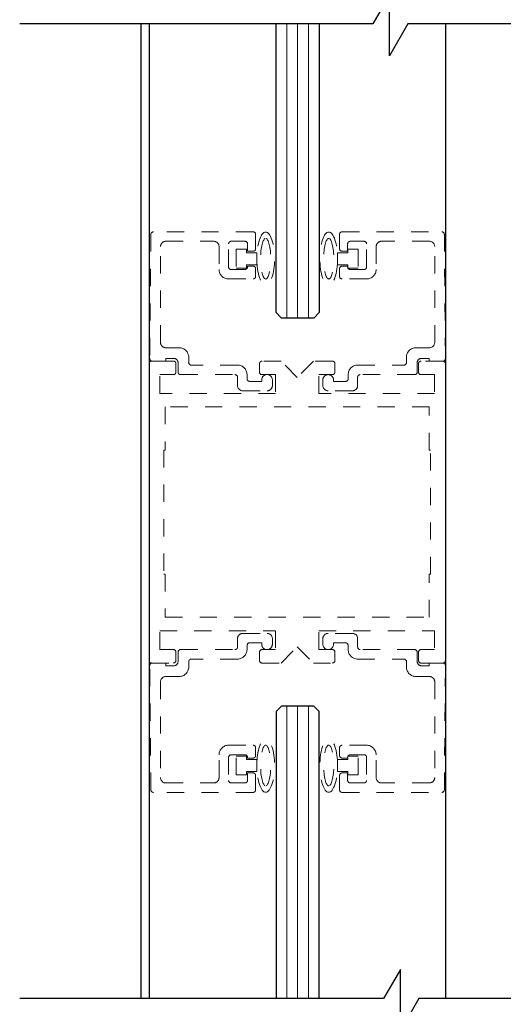
# Model space of a CAD drawing. Units: inches. Extents: x 1423 to 1823, y 146 to 301.
# Drawn here: x 1438 to 1440, y 204 to 209 of the extents above; entities that cross this region are included whole.
import ezdxf

# ---------------------------------------------------------------- set-up
doc = ezdxf.new("R2010")
doc.units = ezdxf.units.IN
doc.header["$MEASUREMENT"] = 0
doc.linetypes.add('HIDDEN2', pattern=[0.1875, 0.125, -0.0625])

msp = doc.modelspace()

# ---------------------------------------------------------------- linework, layer by layer
for p, q in [((1438.38219, 209.46688), (1438.38216, 203.81643)), ((1438.42952, 209.46688), (1438.42952, 203.81643)), ((1439.16617, 207.79304), (1439.16617, 209.46688)), ((1439.41617, 209.46688), (1439.41617, 207.79304)), ((1439.19742, 207.76179), (1439.16617, 207.79304)), ((1439.41617, 207.79304), (1439.38492, 207.76179)), ((1439.38492, 207.76179), (1439.19742, 207.76179)), ((1439.19742, 205.51179), (1439.16617, 205.48054)), ((1439.38492, 205.51179), (1439.19742, 205.51179)), ((1439.41617, 205.48054), (1439.38492, 205.51179)), ((1439.16617, 205.48054), (1439.16617, 203.81643)), ((1439.41617, 203.81643), (1439.41617, 205.48054))]:
    msp.add_line(p, q)
at = {"color": 0, "lineweight": 0}
for p, q in [((1439.22867, 207.76179), (1439.22867, 209.46688)), ((1439.29117, 207.76179), (1439.29117, 209.46688)), ((1439.35367, 207.76179), (1439.35367, 209.46688)), ((1439.22867, 203.81643), (1439.22867, 205.51179)), ((1439.29117, 203.81643), (1439.29117, 205.51179)), ((1439.35367, 203.81643), (1439.35367, 205.51179))]:
    msp.add_line(p, q, dxfattribs=at)
at = {"lineweight": -3}
msp.add_line((1440.14827, 209.46688), (1440.14827, 203.81643), dxfattribs=at)
at = {"color": 7, "linetype": 'HIDDEN2', "lineweight": 0, "ltscale": 0.5}
for p, q in [((1438.44034, 208.24692), (1438.43406, 207.52692)), ((1439.03293, 208.26179), (1438.45534, 208.26179)), ((1439.04793, 208.16379), (1439.04793, 208.24679)), ((1439.53441, 208.16379), (1439.53441, 208.24679)), ((1439.54941, 208.26179), (1440.12699, 208.26179)), ((1440.14199, 208.24692), (1440.14827, 207.52692)), ((1438.49593, 207.62079), (1438.49593, 208.17579)), ((1438.52693, 208.20679), (1438.80493, 208.20679)), ((1438.83593, 208.17579), (1438.83593, 208.04329)), ((1438.89093, 208.05829), (1438.89093, 208.19179)), ((1438.90593, 208.20679), (1438.98593, 208.20679)), ((1439.00093, 208.19179), (1439.00093, 208.14879)), ((1439.58141, 208.19179), (1439.58141, 208.14879)), ((1439.67641, 208.20679), (1439.59641, 208.20679)), ((1439.69141, 208.05829), (1439.69141, 208.19179)), ((1439.74641, 208.17579), (1439.74641, 208.04329)), ((1440.05541, 208.20679), (1439.77741, 208.20679)), ((1440.08641, 207.62079), (1440.08641, 208.17579)), ((1439.00093, 208.14879), (1439.03293, 208.14879)), ((1439.58141, 208.14879), (1439.54941, 208.14879)), ((1439.03293, 208.06279), (1439.00093, 208.06279)), ((1439.00093, 208.06279), (1439.00093, 208.05829)), ((1439.54941, 208.06279), (1439.58141, 208.06279)), ((1439.58141, 208.06279), (1439.58141, 208.05829)), ((1438.98593, 208.04329), (1438.90593, 208.04329)), ((1439.04793, 208.00329), (1439.04793, 208.04779)), ((1439.53441, 208.00329), (1439.53441, 208.04779)), ((1439.59641, 208.04329), (1439.67641, 208.04329)), ((1438.89093, 207.98829), (1439.03293, 207.98829)), ((1439.69141, 207.98829), (1439.54941, 207.98829)), ((1438.60493, 207.58979), (1438.52693, 207.58979)), ((1439.97741, 207.58979), (1440.05541, 207.58979)), ((1438.42952, 207.49679), (1438.42952, 205.77679)), ((1438.57077, 207.51179), (1438.44452, 207.51179)), ((1438.44906, 207.51179), (1438.52793, 207.51179)), ((1438.52793, 207.51179), (1438.52793, 207.52779)), ((1438.52793, 207.52779), (1438.57293, 207.52779)), ((1438.58577, 207.44867), (1438.58577, 207.49679)), ((1438.59793, 207.50279), (1438.59793, 207.44879)), ((1438.65993, 207.50379), (1438.65993, 207.53479)), ((1438.94293, 207.48879), (1438.67493, 207.48879)), ((1439.07015, 207.49679), (1439.07015, 207.44867)), ((1439.19515, 207.51179), (1439.08515, 207.51179)), ((1439.2889, 207.41804), (1439.19515, 207.51179)), ((1439.38265, 207.51179), (1439.2889, 207.41804)), ((1439.49265, 207.51179), (1439.38265, 207.51179)), ((1439.50765, 207.44867), (1439.50765, 207.49679)), ((1439.63941, 207.48879), (1439.90741, 207.48879)), ((1439.92241, 207.50379), (1439.92241, 207.53479)), ((1439.98441, 207.50279), (1439.98441, 207.44879)), ((1439.99202, 207.49679), (1439.99202, 207.44867)), ((1440.13327, 207.51179), (1440.00702, 207.51179)), ((1440.05441, 207.52779), (1440.00941, 207.52779)), ((1440.05441, 207.51179), (1440.05441, 207.52779)), ((1440.13327, 207.51179), (1440.05441, 207.51179)), ((1440.14827, 205.77679), (1440.14827, 207.49679)), ((1438.49202, 207.32429), (1438.49202, 207.43367)), ((1438.49202, 207.43367), (1438.57077, 207.43367)), ((1438.61293, 207.43379), (1438.92793, 207.43379)), ((1438.99793, 207.40979), (1438.99793, 207.43379)), ((1439.08515, 207.43367), (1439.1639, 207.43367)), ((1439.1639, 207.43367), (1439.1639, 207.32429)), ((1439.4139, 207.32429), (1439.4139, 207.43367)), ((1439.4139, 207.43367), (1439.49265, 207.43367)), ((1439.58441, 207.40979), (1439.58441, 207.43379)), ((1439.96941, 207.43379), (1439.65441, 207.43379)), ((1440.00702, 207.43367), (1440.08577, 207.43367)), ((1440.08577, 207.43367), (1440.08577, 207.32429)), ((1438.94293, 207.41879), (1438.94293, 207.37079)), ((1439.08293, 207.39479), (1439.01293, 207.39479)), ((1439.08293, 207.40279), (1439.08293, 207.39479)), ((1439.14493, 207.37079), (1439.14493, 207.40279)), ((1439.43741, 207.37079), (1439.43741, 207.40279)), ((1439.49941, 207.40279), (1439.49941, 207.39479)), ((1439.49941, 207.39479), (1439.56941, 207.39479)), ((1439.63941, 207.41879), (1439.63941, 207.37079)), ((1439.1639, 207.32429), (1438.49202, 207.32429)), ((1438.97393, 207.33979), (1439.11393, 207.33979)), ((1440.08577, 207.32429), (1439.4139, 207.32429)), ((1439.60841, 207.33979), (1439.46841, 207.33979)), ((1440.05452, 207.24617), (1438.52327, 207.24617)), ((1438.52327, 207.24617), (1438.52327, 206.99617)), ((1440.05452, 206.99617), (1440.05452, 207.24617)), ((1438.52327, 206.99617), (1438.51546, 206.99617)), ((1438.51546, 206.99617), (1438.51546, 206.27742)), ((1440.06234, 206.99617), (1440.05452, 206.99617)), ((1440.06234, 206.27742), (1440.06234, 206.99617)), ((1438.51546, 206.27742), (1438.52327, 206.27742)), ((1438.52327, 206.27742), (1438.52327, 206.02742)), ((1440.05452, 206.02742), (1440.05452, 206.27742)), ((1440.05452, 206.27742), (1440.06234, 206.27742)), ((1438.52327, 206.02742), (1440.05452, 206.02742)), ((1438.49202, 205.83992), (1438.49202, 205.94929)), ((1438.49202, 205.94929), (1439.1639, 205.94929)), ((1439.1639, 205.94929), (1439.1639, 205.83992)), ((1439.4139, 205.83992), (1439.4139, 205.94929)), ((1439.4139, 205.94929), (1440.08577, 205.94929)), ((1440.08577, 205.94929), (1440.08577, 205.83992)), ((1438.94293, 205.85479), (1438.94293, 205.90279)), ((1438.97393, 205.93379), (1439.11393, 205.93379)), ((1439.14493, 205.90279), (1439.14493, 205.87079)), ((1439.43741, 205.90279), (1439.43741, 205.87079)), ((1439.60841, 205.93379), (1439.46841, 205.93379)), ((1439.63941, 205.85479), (1439.63941, 205.90279)), ((1438.57077, 205.83992), (1438.49202, 205.83992)), ((1438.61293, 205.83979), (1438.92793, 205.83979)), ((1438.99793, 205.86379), (1438.99793, 205.83979)), ((1439.08293, 205.87879), (1439.01293, 205.87879)), ((1439.08293, 205.87079), (1439.08293, 205.87879)), ((1439.1639, 205.83992), (1439.08515, 205.83992)), ((1439.19515, 205.76179), (1439.2889, 205.85554)), ((1439.2889, 205.85554), (1439.38265, 205.76179)), ((1439.49265, 205.83992), (1439.4139, 205.83992)), ((1439.49941, 205.87079), (1439.49941, 205.87879)), ((1439.49941, 205.87879), (1439.56941, 205.87879)), ((1439.58441, 205.86379), (1439.58441, 205.83979)), ((1439.96941, 205.83979), (1439.65441, 205.83979)), ((1440.08577, 205.83992), (1440.00702, 205.83992)), ((1438.58577, 205.77679), (1438.58577, 205.82492)), ((1438.59793, 205.77079), (1438.59793, 205.82479)), ((1438.94293, 205.78479), (1438.67493, 205.78479)), ((1439.07015, 205.82492), (1439.07015, 205.77679)), ((1439.50765, 205.77679), (1439.50765, 205.82492)), ((1439.63941, 205.78479), (1439.90741, 205.78479)), ((1439.98441, 205.77079), (1439.98441, 205.82479)), ((1439.99202, 205.82492), (1439.99202, 205.77679)), ((1438.44034, 205.02666), (1438.43406, 205.74666)), ((1438.44452, 205.76179), (1438.57077, 205.76179)), ((1438.44906, 205.76179), (1438.52793, 205.76179)), ((1438.52793, 205.76179), (1438.52793, 205.74579)), ((1438.52793, 205.74579), (1438.57293, 205.74579)), ((1438.65993, 205.76979), (1438.65993, 205.73879)), ((1439.08515, 205.76179), (1439.19515, 205.76179)), ((1439.38265, 205.76179), (1439.49265, 205.76179)), ((1439.92241, 205.76979), (1439.92241, 205.73879)), ((1440.00702, 205.76179), (1440.13327, 205.76179)), ((1440.05441, 205.74579), (1440.00941, 205.74579)), ((1440.13327, 205.76179), (1440.05441, 205.76179)), ((1440.05441, 205.76179), (1440.05441, 205.74579)), ((1440.14199, 205.02666), (1440.14827, 205.74666)), ((1438.60493, 205.68379), (1438.52693, 205.68379)), ((1439.97741, 205.68379), (1440.05541, 205.68379)), ((1438.49593, 205.65279), (1438.49593, 205.09779)), ((1440.08641, 205.65279), (1440.08641, 205.09779)), ((1438.89093, 205.28529), (1439.03293, 205.28529)), ((1439.04793, 205.27029), (1439.04793, 205.22579)), ((1439.53441, 205.27029), (1439.53441, 205.22579)), ((1439.69141, 205.28529), (1439.54941, 205.28529)), ((1438.83593, 205.09779), (1438.83593, 205.23029)), ((1438.89093, 205.21529), (1438.89093, 205.08179)), ((1438.98593, 205.23029), (1438.90593, 205.23029)), ((1439.00093, 205.21079), (1439.00093, 205.21529)), ((1439.03293, 205.21079), (1439.00093, 205.21079)), ((1439.54941, 205.21079), (1439.58141, 205.21079)), ((1439.58141, 205.21079), (1439.58141, 205.21529)), ((1439.59641, 205.23029), (1439.67641, 205.23029)), ((1439.69141, 205.21529), (1439.69141, 205.08179)), ((1439.74641, 205.09779), (1439.74641, 205.23029)), ((1439.00093, 205.08179), (1439.00093, 205.12479)), ((1439.00093, 205.12479), (1439.03293, 205.12479)), ((1439.04793, 205.10979), (1439.04793, 205.02679)), ((1439.53441, 205.10979), (1439.53441, 205.02679)), ((1439.58141, 205.12479), (1439.54941, 205.12479)), ((1439.58141, 205.08179), (1439.58141, 205.12479)), ((1438.52693, 205.06679), (1438.80493, 205.06679)), ((1438.90593, 205.06679), (1438.98593, 205.06679)), ((1439.67641, 205.06679), (1439.59641, 205.06679)), ((1440.05541, 205.06679), (1439.77741, 205.06679)), ((1439.03293, 205.01179), (1438.45534, 205.01179)), ((1439.54941, 205.01179), (1440.12699, 205.01179))]:
    msp.add_line(p, q, dxfattribs=at)
at = {"linetype": 'HIDDEN2', "lineweight": 0, "ltscale": 0.5}
for p, q in [((1438.99488, 208.16079), (1438.93488, 208.16079)), ((1438.93488, 208.16079), (1438.93488, 208.05079)), ((1438.99488, 208.14079), (1438.99488, 208.16079)), ((1439.05471, 208.14079), (1438.99488, 208.14079)), ((1439.05471, 208.07079), (1439.05471, 208.14079)), ((1439.52281, 208.07079), (1439.52281, 208.14079)), ((1439.52281, 208.14079), (1439.58265, 208.14079)), ((1439.58265, 208.14079), (1439.58265, 208.16079)), ((1439.58265, 208.16079), (1439.64265, 208.16079)), ((1439.64265, 208.16079), (1439.64265, 208.05079)), ((1438.99488, 208.05079), (1438.99488, 208.07079)), ((1438.99488, 208.07079), (1439.05471, 208.07079)), ((1439.58265, 208.07079), (1439.52281, 208.07079)), ((1439.58265, 208.05079), (1439.58265, 208.07079)), ((1438.93488, 208.05079), (1438.99488, 208.05079)), ((1439.64265, 208.05079), (1439.58265, 208.05079)), ((1438.93488, 205.11279), (1438.93488, 205.22279)), ((1438.93488, 205.22279), (1438.99488, 205.22279)), ((1438.99488, 205.22279), (1438.99488, 205.20279)), ((1438.99488, 205.20279), (1439.05471, 205.20279)), ((1439.05471, 205.20279), (1439.05471, 205.13279)), ((1439.58265, 205.20279), (1439.52281, 205.20279)), ((1439.52281, 205.20279), (1439.52281, 205.13279)), ((1439.64265, 205.22279), (1439.58265, 205.22279)), ((1439.58265, 205.22279), (1439.58265, 205.20279)), ((1439.64265, 205.11279), (1439.64265, 205.22279)), ((1438.99488, 205.11279), (1438.93488, 205.11279)), ((1438.99488, 205.13279), (1438.99488, 205.11279)), ((1439.05471, 205.13279), (1438.99488, 205.13279)), ((1439.52281, 205.13279), (1439.58265, 205.13279)), ((1439.58265, 205.13279), (1439.58265, 205.11279)), ((1439.58265, 205.11279), (1439.64265, 205.11279))]:
    msp.add_line(p, q, dxfattribs=at)
at = {"color": 0, "lineweight": -2}
for points in [[(1444.96884, 209.46688), (1442.75483, 209.46688), (1442.64764, 209.28122), (1442.64764, 209.6356), (1442.55024, 209.46688), (1441.32424, 209.46688), (1439.93121, 209.46688), (1439.82402, 209.28122), (1439.82402, 209.6356), (1439.72662, 209.46688), (1437.67964, 209.46688)], [(1444.96884, 203.81643), (1442.81773, 203.81643), (1442.71054, 203.63077), (1442.71054, 203.98514), (1442.61313, 203.81643), (1441.32424, 203.81643), (1439.99411, 203.81643), (1439.88692, 203.63077), (1439.88692, 203.98514), (1439.78951, 203.81643), (1437.67964, 203.81643)]]:
    msp.add_lwpolyline(points, dxfattribs=at)
at = {"color": 7, "linetype": 'HIDDEN2', "lineweight": 0, "ltscale": 0.5}
for centre, radius, start, end in [((1438.45534, 208.24679), 0.015, 90, 179.5), ((1439.03293, 208.24679), 0.015, 0, 90), ((1439.54941, 208.24679), 0.015, 90, 180), ((1440.12699, 208.24679), 0.015, 0.5, 90), ((1438.52693, 208.17579), 0.031, 90, 180), ((1438.80493, 208.17579), 0.031, 0, 90), ((1438.90593, 208.19179), 0.015, 90, 180), ((1438.98593, 208.19179), 0.015, 0, 90), ((1439.59641, 208.19179), 0.015, 90, 180), ((1439.67641, 208.19179), 0.015, 0, 90), ((1439.77741, 208.17579), 0.031, 90, 180), ((1440.05541, 208.17579), 0.031, 0, 90), ((1439.03293, 208.16379), 0.015, 270, 0), ((1439.54941, 208.16379), 0.015, 180, 270), ((1438.90593, 208.05829), 0.015, 180, 270), ((1438.98593, 208.05829), 0.015, 270, 0), ((1439.03293, 208.04779), 0.015, 0, 90), ((1439.54941, 208.04779), 0.015, 90, 180), ((1439.59641, 208.05829), 0.015, 180, 270), ((1439.67641, 208.05829), 0.015, 270, 0), ((1438.89093, 208.04329), 0.055, 180, 270), ((1439.03293, 208.00329), 0.015, 270, 0), ((1439.54941, 208.00329), 0.015, 180, 270), ((1439.69141, 208.04329), 0.055, 270, 0), ((1438.52693, 207.62079), 0.031, 180, 270), ((1440.05541, 207.62079), 0.031, 270, 0), ((1438.60493, 207.53479), 0.055, 0, 90), ((1439.97741, 207.53479), 0.055, 90, 180), ((1438.44452, 207.49679), 0.015, 90, 180), ((1438.44906, 207.52679), 0.015, 179.5, 270), ((1438.57077, 207.49679), 0.015, 0, 90), ((1438.57293, 207.50279), 0.025, 0, 90), ((1438.67493, 207.50379), 0.015, 180, 270), ((1438.94293, 207.43379), 0.055, 0, 90), ((1439.08515, 207.49679), 0.015, 90, 180), ((1439.49265, 207.49679), 0.015, 0, 90), ((1439.63941, 207.43379), 0.055, 90, 180), ((1439.90741, 207.50379), 0.015, 270, 0), ((1440.00941, 207.50279), 0.025, 90, 180), ((1440.00702, 207.49679), 0.015, 90, 180), ((1440.13327, 207.52679), 0.015, 270, 0.5), ((1440.13327, 207.49679), 0.015, 0, 90), ((1438.57077, 207.44867), 0.015, 270, 0), ((1438.61293, 207.44879), 0.015, 180, 270), ((1438.92793, 207.41879), 0.015, 0, 90), ((1439.08515, 207.44867), 0.015, 180, 270), ((1439.11393, 207.40279), 0.031, 0, 180), ((1439.46841, 207.40279), 0.031, 360, 180), ((1439.49265, 207.44867), 0.015, 270, 0), ((1439.65441, 207.41879), 0.015, 90, 180), ((1439.96941, 207.44879), 0.015, 270, 0), ((1440.00702, 207.44867), 0.015, 180, 270), ((1439.01293, 207.40979), 0.015, 180, 270), ((1439.56941, 207.40979), 0.015, 270, 0), ((1438.97393, 207.37079), 0.031, 180, 270), ((1439.11393, 207.37079), 0.031, 270, 0), ((1439.46841, 207.37079), 0.031, 180, 270), ((1439.60841, 207.37079), 0.031, 270, 0), ((1438.97393, 205.90279), 0.031, 90, 180), ((1439.11393, 205.90279), 0.031, 0, 90), ((1439.46841, 205.90279), 0.031, 90, 180), ((1439.60841, 205.90279), 0.031, 0, 90), ((1438.57077, 205.82492), 0.015, 0, 90), ((1438.61293, 205.82479), 0.015, 90, 180), ((1438.92793, 205.85479), 0.015, 270, 0), ((1438.94293, 205.83979), 0.055, 270, 0), ((1439.01293, 205.86379), 0.015, 90, 180), ((1439.08515, 205.82492), 0.015, 90, 180), ((1439.11393, 205.87079), 0.031, 180, 360), ((1439.46841, 205.87079), 0.031, 180, 0), ((1439.49265, 205.82492), 0.015, 0, 90), ((1439.56941, 205.86379), 0.015, 0, 90), ((1439.63941, 205.83979), 0.055, 180, 270), ((1439.65441, 205.85479), 0.015, 180, 270), ((1439.96941, 205.82479), 0.015, 0, 90), ((1440.00702, 205.82492), 0.015, 90, 180), ((1438.44452, 205.77679), 0.015, 180, 270), ((1438.57077, 205.77679), 0.015, 270, 0), ((1438.67493, 205.76979), 0.015, 90, 180), ((1439.08515, 205.77679), 0.015, 180, 270), ((1439.49265, 205.77679), 0.015, 270, 0), ((1439.90741, 205.76979), 0.015, 0, 90), ((1440.00702, 205.77679), 0.015, 180, 270), ((1440.13327, 205.77679), 0.015, 270, 0), ((1438.44906, 205.74679), 0.015, 90, 180.5), ((1438.57293, 205.77079), 0.025, 270, 0), ((1438.60493, 205.73879), 0.055, 270, 0), ((1439.97741, 205.73879), 0.055, 180, 270), ((1440.00941, 205.77079), 0.025, 180, 270), ((1440.13327, 205.74679), 0.015, 359.5, 90), ((1438.52693, 205.65279), 0.031, 90, 180), ((1440.05541, 205.65279), 0.031, 0, 90), ((1438.89093, 205.23029), 0.055, 90, 180), ((1439.03293, 205.27029), 0.015, 0, 90), ((1439.54941, 205.27029), 0.015, 90, 180), ((1439.69141, 205.23029), 0.055, 0, 90), ((1438.90593, 205.21529), 0.015, 90, 180), ((1438.98593, 205.21529), 0.015, 0, 90), ((1439.03293, 205.22579), 0.015, 270, 0), ((1439.54941, 205.22579), 0.015, 180, 270), ((1439.59641, 205.21529), 0.015, 90, 180), ((1439.67641, 205.21529), 0.015, 0, 90), ((1438.52693, 205.09779), 0.031, 180, 270), ((1438.80493, 205.09779), 0.031, 270, 0), ((1439.03293, 205.10979), 0.015, 0, 90), ((1439.54941, 205.10979), 0.015, 90, 180), ((1439.77741, 205.09779), 0.031, 180, 270), ((1440.05541, 205.09779), 0.031, 270, 0), ((1438.90593, 205.08179), 0.015, 180, 270), ((1438.98593, 205.08179), 0.015, 270, 0), ((1439.59641, 205.08179), 0.015, 180, 270), ((1439.67641, 205.08179), 0.015, 270, 0), ((1438.45534, 205.02679), 0.015, 180.5, 270), ((1439.03293, 205.02679), 0.015, 270, 0), ((1439.54941, 205.02679), 0.015, 180, 270), ((1440.12699, 205.02679), 0.015, 270, 359.5)]:
    msp.add_arc(centre, radius, start, end, dxfattribs=at)
at = {"linetype": 'HIDDEN2', "lineweight": 0, "ltscale": 0.5, "extrusion": (0, 0, -1)}
for centre, major_axis, ratio in [((1439.10602, 208.10579), (0, 0.1548), 0.3314121), ((1439.47151, 208.10579), (0, 0.11765), 0.2503207), ((1439.47151, 205.16779), (0, -0.1548), 0.3314121)]:
    msp.add_ellipse(centre, major_axis=major_axis, ratio=ratio, dxfattribs=at)
at = {"linetype": 'HIDDEN2', "lineweight": 0, "ltscale": 0.5}
for centre, major_axis, ratio in [((1439.47151, 208.10579), (0, 0.1548), 0.3314121), ((1439.10602, 208.10579), (0, 0.11765), 0.2503207), ((1439.47151, 205.16779), (0, -0.11765), 0.2503207)]:
    msp.add_ellipse(centre, major_axis=major_axis, ratio=ratio, dxfattribs=at)
msp.add_ellipse((1439.10602, 205.16779), major_axis=(0, 0.1548), ratio=0.3314121, start_param=3.1415927, end_param=9.424778, dxfattribs=at)
at = {"linetype": 'HIDDEN2', "lineweight": 0, "ltscale": 0.5, "extrusion": (0, 0, -1)}
msp.add_ellipse((1439.10602, 205.16779), major_axis=(0, 0.11765), ratio=0.2503207, start_param=3.1415927, end_param=9.424778, dxfattribs=at)

doc.saveas('drawing.dxf')
